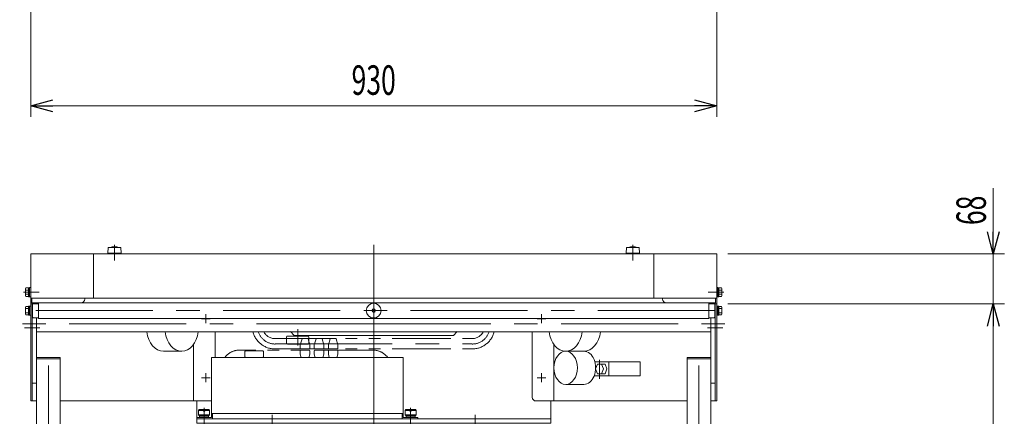
# Model space of a CAD drawing. Units: millimetres. Extents: x -1970 to 1970, y -1352 to 1351.
# Drawn here: x -799 to 536, y -259 to 278 of the extents above; entities that cross this region are included whole.
import ezdxf
from ezdxf.enums import TextEntityAlignment as Align

# ---------------------------------------------------------------- set-up
doc = ezdxf.new("R2010")
doc.units = ezdxf.units.MM
doc.header["$LTSCALE"] = 2.5
for name, pattern in [('CENTER', [50.8, 31.75, -6.35, 6.35, -6.35]), ('CENTERX2', [101.6, 63.5, -12.7, 12.7, -12.7]), ('PHANTOM', [63.5, 31.75, -6.35, 6.35, -6.35, 6.35, -6.35])]:
    doc.linetypes.add(name, pattern=pattern)
for name, color, linetype in [('1', 7, 'Continuous'), ('11', 7, 'Continuous'), ('BM0', 7, 'Continuous'), ('L-3', 7, 'Continuous'), ('L-4', 7, 'Continuous'), ('L-6', 7, 'Continuous'), ('L-BOLT', 7, 'Continuous'), ('L-WORK', 7, 'Continuous'), ('Layer0015', 7, 'Continuous'), ('Layer0022', 7, 'Continuous'), ('Layer0027', 7, 'Continuous'), ('Layer0028', 7, 'Continuous'), ('Layer0029', 7, 'Continuous'), ('Layer0032', 7, 'Continuous'), ('Layer0033', 7, 'Continuous'), ('WAKU0', 7, 'Continuous'), ('Z_OM_CENTER', 7, 'Continuous'), ('Z_OM_OUTLINE', 7, 'Continuous'), ('Z_OM_PHANTOM', 7, 'Continuous'), ('寸法', 7, 'Continuous')]:
    doc.layers.add(name, color=color, linetype=linetype)
doc.styles.add('dcStyle0', font='ＭＳ Ｐゴシック')
doc.dimstyles.new('dc_Rotated', dxfattribs={"dimtxt": 40, "dimasz": 30.000019, "dimexe": 15, "dimexo": 10, "dimgap": 15, "dimtad": 3, "dimdsep": 46, "dimtxsty": 'dcStyle0', "dimblk1": 'OPEN30', "dimblk2": 'OPEN30', "dimsah": 1, "dimcen": 0.09, "dimclrd": 2, "dimclre": 2, "dimclrt": 2, "dimadec": 0, "dimazin": 2, "dimtfac": 1, "dimtdec": 4, "dimtmove": 0, "dimatfit": 3, "dimfxl": 1, "dimarcsym": 1})

# ---------------------------------------------------------------- blocks, each defined once
blk = doc.blocks.new('DC_GROUP_W_GFBC180UD_S_020_4_4')
at = {"layer": '寸法', "color": 7, "linetype": 'Continuous', "lineweight": 13}
for p, q in [((-538.7, -179.6), (-538.7, -261.1)), ((-538.7, -179.6), (-278.7, -179.6)), ((-278.7, -179.6), (-278.7, -261.1)), ((-558.7, -261.1), (-558.7, -262.6)), ((-538.7, -261.1), (-558.7, -261.1)), ((-278.7, -255.6), (-538.7, -255.6)), ((-537.2, -262.6), (-537.2, -255.6)), ((-280.2, -262.6), (-280.2, -255.6)), ((-278.7, -261.1), (-258.7, -261.1)), ((-258.7, -261.1), (-258.7, -262.6))]:
    blk.add_line(p, q, dxfattribs=at)
at = {"layer": '寸法', "color": 3, "linetype": 'Continuous', "lineweight": 13}
for p, q in [((-556.2, -251.3), (-555.2, -250.3)), ((-556.2, -257.3), (-556.2, -251.3)), ((-549.6, -251.3), (-556.2, -251.3)), ((-555.2, -250.3), (-549.6, -250.3)), ((-549.6, -252.3), (-549.6, -250.3)), ((-547.8, -252.3), (-549.6, -252.3)), ((-547.8, -250.3), (-542.2, -250.3)), ((-547.8, -252.3), (-547.8, -250.3)), ((-541.2, -251.3), (-547.8, -251.3)), ((-542.2, -250.3), (-541.2, -251.3)), ((-541.2, -251.3), (-541.2, -257.3)), ((-276.2, -251.3), (-275.2, -250.3)), ((-269.6, -251.3), (-276.2, -251.3)), ((-276.2, -257.3), (-276.2, -251.3)), ((-275.2, -250.3), (-269.6, -250.3)), ((-269.6, -252.3), (-269.6, -250.3)), ((-267.8, -252.3), (-269.6, -252.3)), ((-267.8, -252.3), (-267.8, -250.3)), ((-267.8, -250.3), (-262.2, -250.3)), ((-261.2, -251.3), (-267.8, -251.3)), ((-262.2, -250.3), (-261.2, -251.3)), ((-261.2, -251.3), (-261.2, -257.3)), ((-541.2, -257.3), (-556.2, -257.3)), ((-555.2, -258.3), (-556.2, -257.3)), ((-542.2, -258.3), (-555.2, -258.3)), ((-554.7, -261.1), (-554.7, -258.3)), ((-542.7, -260.3), (-554.7, -260.3)), ((-542.7, -261.1), (-554.7, -261.1)), ((-542.7, -258.3), (-542.7, -261.1)), ((-541.2, -257.3), (-542.2, -258.3)), ((-275.2, -258.3), (-276.2, -257.3)), ((-261.2, -257.3), (-276.2, -257.3)), ((-262.2, -258.3), (-275.2, -258.3)), ((-274.7, -261.1), (-274.7, -258.3)), ((-262.7, -260.3), (-274.7, -260.3)), ((-262.7, -261.1), (-274.7, -261.1)), ((-262.7, -258.3), (-262.7, -261.1)), ((-261.2, -257.3), (-262.2, -258.3))]:
    blk.add_line(p, q, dxfattribs=at)
at = {"layer": '寸法', "color": 3, "linetype": 'CENTERX2', "lineweight": 13}
for p, q in [((-548.7, -272.8), (-548.7, -247.8)), ((-268.7, -272.8), (-268.7, -247.8))]:
    blk.add_line(p, q, dxfattribs=at)
blk = doc.blocks.new('DC_GROUP_W_GFBC180UD_S_020_4_5')
at = {"layer": 'Layer0015', "color": 7, "linetype": 'Continuous', "lineweight": 13}
for p, q in [((-493.2, -171.6), (-493.2, -178.6)), ((-469.2, -170.6), (-492.2, -170.6)), ((-468.2, -178.6), (-468.2, -171.6)), ((-492.2, -179.6), (-469.2, -179.6))]:
    blk.add_line(p, q, dxfattribs=at)
for centre, start, end in [((-492.2, -171.6), 90, 180), ((-469.2, -171.6), 0, 90), ((-492.2, -178.6), 180, 270), ((-469.2, -178.6), 270, 0)]:
    blk.add_arc(centre, 1, start, end, dxfattribs=at)
blk = doc.blocks.new('DC_GROUP_W_GFBC180UD_S_020_4_6')
at = {"layer": 'L-6', "color": 7, "linetype": 'Continuous', "lineweight": 13}
for p, q in [((-431.7, -144.6), (-426.7, -149.6)), ((-205.7, -144.6), (-210.7, -149.6)), ((-436.7, -151.6), (-436.7, -160.6)), ((-407.7, -150.6), (-435.7, -150.6)), ((-210.7, -149.6), (-426.7, -149.6)), ((-425.7, -150.6), (-425.7, -149.6)), ((-406.7, -160.6), (-406.7, -151.6)), ((-435.7, -161.6), (-407.7, -161.6))]:
    blk.add_line(p, q, dxfattribs=at)
at = {"layer": 'L-6', "color": 3, "linetype": 'CENTERX2', "lineweight": 13}
blk.add_line((-421.7, -163.3), (-421.7, -141.3), dxfattribs=at)
at = {"layer": 'L-6', "color": 7, "linetype": 'Continuous', "lineweight": 13}
for centre, start, end in [((-435.7, -151.6), 90, 180), ((-407.7, -151.6), 0, 90), ((-435.7, -160.6), 180, 270), ((-407.7, -160.6), 270, 0)]:
    blk.add_arc(centre, 1, start, end, dxfattribs=at)
blk = doc.blocks.new('DC_GROUP_W_GFBC180UD_S_020_4_7')
at = {"layer": 'WAKU0', "color": 140, "linetype": 'PHANTOM', "lineweight": 13}
for p, q in [((-452.4, -154.1), (-185.4, -154.1)), ((-452.4, -168.1), (-185.4, -168.1))]:
    blk.add_line(p, q, dxfattribs=at)
at = {"layer": 'WAKU0', "color": 3, "linetype": 'Continuous', "lineweight": 13}
for p, q in [((-418.3, -162.6), (-415.9, -154.4)), ((-415.5, -154.1), (-408.2, -154.1)), ((-407.7, -154.4), (-405.3, -162.6)), ((-399.3, -162.6), (-396.9, -154.4)), ((-396.4, -154.1), (-389.2, -154.1)), ((-388.7, -154.4), (-386.3, -162.6)), ((-380.2, -162.6), (-377.8, -154.4)), ((-377.4, -154.1), (-370.1, -154.1)), ((-369.6, -154.4), (-367.2, -162.6)), ((-418.3, -167.1), (-418.3, -162.6)), ((-406.3, -168.1), (-417.3, -168.1)), ((-405.3, -162.6), (-405.3, -167.1)), ((-399.3, -167.1), (-399.3, -162.6)), ((-387.3, -168.1), (-398.3, -168.1)), ((-386.3, -162.6), (-386.3, -167.1)), ((-380.2, -167.1), (-380.2, -162.6)), ((-368.2, -168.1), (-379.2, -168.1)), ((-367.2, -162.6), (-367.2, -167.1))]:
    blk.add_line(p, q, dxfattribs=at)
at = {"layer": 'WAKU0', "color": 3, "linetype": 'CENTERX2', "lineweight": 13}
blk.add_line((-452.4, -161.3), (-185.4, -161.3), dxfattribs=at)
at = {"layer": 'WAKU0', "color": 140, "linetype": 'PHANTOM', "lineweight": 13}
for centre, radius, start, end in [((-452.4, -137.1), 31, 194.6685, 270), ((-452.4, -137.1), 17, 207.5011, 270), ((-185.4, -137.1), 17, 270, 332.4989), ((-185.4, -137.1), 31, 270, 345.3315)]:
    blk.add_arc(centre, radius, start, end, dxfattribs=at)
at = {"layer": 'WAKU0', "color": 3, "linetype": 'Continuous', "lineweight": 13}
for centre, radius, start, end in [((-415.5, -154.6), 0.5, 90, 163.6105), ((-408.2, -154.6), 0.5, 16.3895, 90), ((-396.4, -154.6), 0.5, 90, 163.6105), ((-389.2, -154.6), 0.5, 16.3895, 90), ((-377.4, -154.6), 0.5, 90, 163.6105), ((-370.1, -154.6), 0.5, 16.3895, 90), ((-417.3, -167.1), 1, 180, 270), ((-406.3, -167.1), 1, 270, 0), ((-398.3, -167.1), 1, 180, 270), ((-387.3, -167.1), 1, 270, 0), ((-379.2, -167.1), 1, 180, 270), ((-368.2, -167.1), 1, 270, 0)]:
    blk.add_arc(centre, radius, start, end, dxfattribs=at)
blk = doc.blocks.new('DC_GROUP_W_GFBC180UD_S_020_4_8')
at = {"layer": 'WAKU0', "color": 3, "linetype": 'CENTERX2', "lineweight": 13}
blk.add_line((-452.2, -161.3), (-185.2, -161.3), dxfattribs=at)
for centre, start, end in [((-452.2, -137.1), 198.8835, 270), ((-185.2, -137.1), 270, 341.1165)]:
    blk.add_arc(centre, 24.3, start, end, dxfattribs=at)
blk = doc.blocks.new('DC_GROUP_W_GFBC180UD_S_020_4_3')
at = {"color": 3, "linetype": 'CENTERX2', "lineweight": 13}
for p, q in [((-318.7, -29.1), (-318.7, -294.6)), ((-456.2, -279.6), (-456.2, -257.6)), ((-181.2, -279.6), (-181.2, -257.6))]:
    blk.add_line(p, q, dxfattribs=at)
at = {"color": 3, "linetype": 'CENTER', "lineweight": 13}
for p, q in [((-552.2, -127.1), (-540.2, -127.1)), ((-546.2, -133.1), (-546.2, -121.1)), ((-97.2, -127.1), (-85.2, -127.1)), ((-91.2, -133.1), (-91.2, -121.1)), ((-552.2, -207.1), (-540.2, -207.1)), ((-546.2, -213.1), (-546.2, -201.1)), ((-97.2, -207.1), (-85.2, -207.1)), ((-91.2, -213.1), (-91.2, -201.1))]:
    blk.add_line(p, q, dxfattribs=at)
at = {"color": 7, "linetype": 'Continuous', "lineweight": 13}
for p, q in [((-558.7, -238.6), (-558.7, -268.6)), ((-78.7, -238.6), (-78.7, -268.6)), ((-78.7, -262.6), (-558.7, -262.6)), ((-78.7, -268.6), (-558.7, -268.6))]:
    blk.add_line(p, q, dxfattribs=at)
at = {"layer": 'L-BOLT', "color": 140, "linetype": 'PHANTOM', "lineweight": 13}
blk.add_line((-319.7, -169.6), (-500.7, -169.6), dxfattribs=at)
at = {"layer": 'L-BOLT', "color": 3, "linetype": 'Continuous', "lineweight": 13}
for p, q in [((-418.3, -175.1), (-418.3, -170.6)), ((-417.3, -169.6), (-406.3, -169.6)), ((-405.3, -170.6), (-405.3, -175.1)), ((-399.3, -175.1), (-399.3, -170.6)), ((-398.3, -169.6), (-387.3, -169.6)), ((-386.3, -170.6), (-386.3, -175.1)), ((-380.2, -175.1), (-380.2, -170.6)), ((-379.2, -169.6), (-368.2, -169.6)), ((-367.2, -170.6), (-367.2, -175.1)), ((-418.3, -175.1), (-417, -179.6)), ((-405.3, -175.1), (-406.7, -179.6)), ((-399.3, -175.1), (-398, -179.6)), ((-386.3, -175.1), (-387.6, -179.6)), ((-380.2, -175.1), (-378.9, -179.6)), ((-367.2, -175.1), (-368.6, -179.6))]:
    blk.add_line(p, q, dxfattribs=at)
at = {"layer": 'L-BOLT', "color": 140, "linetype": 'PHANTOM', "lineweight": 13}
for centre, start, end in [((-500.7, -194.6), 90, 143.1301), ((-319.7, -194.6), 36.8699, 90)]:
    blk.add_arc(centre, 25, start, end, dxfattribs=at)
at = {"layer": 'L-BOLT', "color": 3, "linetype": 'Continuous', "lineweight": 13}
for centre, start, end in [((-417.3, -170.6), 90, 180), ((-406.3, -170.6), 0, 90), ((-398.3, -170.6), 90, 180), ((-387.3, -170.6), 0, 90), ((-379.2, -170.6), 90, 180), ((-368.2, -170.6), 0, 90)]:
    blk.add_arc(centre, 1, start, end, dxfattribs=at)
at = {"layer": 'L-6', "linetype": 'Continuous'}
blk.add_blockref('DC_GROUP_W_GFBC180UD_S_020_4_6', (0, 0), dxfattribs=at)
at = {"layer": 'Layer0015', "linetype": 'Continuous'}
blk.add_blockref('DC_GROUP_W_GFBC180UD_S_020_4_5', (0, 0), dxfattribs=at)
at = {"layer": 'WAKU0', "linetype": 'Continuous'}
for name in ['DC_GROUP_W_GFBC180UD_S_020_4_7', 'DC_GROUP_W_GFBC180UD_S_020_4_8']:
    blk.add_blockref(name, (0, 0), dxfattribs=at)
at = {"layer": '寸法', "linetype": 'Continuous'}
blk.add_blockref('DC_GROUP_W_GFBC180UD_S_020_4_4', (0, 0), dxfattribs=at)
blk = doc.blocks.new('DC_GROUP_W_GFBC180UD_S_020_4_40')
at = {"layer": 'Z_OM_CENTER', "color": 7, "linetype": 'Continuous', "lineweight": 13}
blk.add_line((-603.8, -171.1), (-579, -171.1), dxfattribs=at)
for centre, major_axis, start_param, end_param in [((-603.8, -138.6), (0, -32.5), 4.909039, 6.283185), ((-579, -138.6), (0, 32.5), 1.767446, 4.515739)]:
    blk.add_ellipse(centre, major_axis=major_axis, ratio=0.707107, start_param=start_param, end_param=end_param, dxfattribs=at)
blk = doc.blocks.new('DC_GROUP_W_GFBC180UD_S_020_4_39')
at = {"layer": 'Z_OM_CENTER', "linetype": 'Continuous'}
blk.add_blockref('DC_GROUP_W_GFBC180UD_S_020_4_40', (0, 0), dxfattribs=at)
blk = doc.blocks.new('DC_GROUP_W_GFBC180UD_S_020_4_42')
at = {"layer": '1', "color": 3, "linetype": 'Continuous', "lineweight": 13}
for p, q in [((-18.8, -185.7), (-0.5, -185.7)), ((-0.5, -185.7), (42.7, -185.7)), ((0.2, -204.7), (0.2, -185.7)), ((42.7, -185.7), (42.7, -204.7)), ((-19.9, -204.7), (-0.5, -204.7)), ((-0.5, -204.7), (42.7, -204.7))]:
    blk.add_line(p, q, dxfattribs=at)
at = {"layer": 'Z_OM_CENTER', "color": 7, "linetype": 'Continuous', "lineweight": 13}
blk.add_line((-58.4, -171.1), (-33.7, -171.1), dxfattribs=at)
for centre, start_param, end_param in [((-58.4, -138.6), 4.909039, 7.657332), ((-33.7, -138.6), 0, 1.374147)]:
    blk.add_ellipse(centre, major_axis=(0, -32.5), ratio=0.707107, start_param=start_param, end_param=end_param, dxfattribs=at)
at = {"layer": 'Z_OM_OUTLINE', "color": 7, "linetype": 'Continuous', "lineweight": 13}
for p, q in [((-33.7, -171.1), (-58.4, -171.1)), ((-58.4, -216.1), (-33.7, -216.1))]:
    blk.add_line(p, q, dxfattribs=at)
blk.add_ellipse((-58.4, -193.6), major_axis=(0, -22.5), ratio=0.707107, dxfattribs=at)
blk.add_ellipse((-33.7, -193.6), major_axis=(0, -22.5), ratio=0.707107, start_param=0, end_param=3.141593, dxfattribs=at)
at = {"layer": 'Z_OM_PHANTOM', "color": 3, "linetype": 'CENTERX2', "lineweight": 13}
blk.add_line((-12.6, -182.7), (-12.6, -208.7), dxfattribs=at)
at = {"layer": 'Z_OM_PHANTOM', "color": 4, "linetype": 'Continuous', "lineweight": 13}
for p, q in [((-17.9, -195.2), (-15.3, -188.7)), ((-15.3, -201.7), (-17.9, -195.2)), ((-15.3, -188.7), (-10, -188.7)), ((-4.9, -188.7), (-10, -188.7)), ((-10, -188.7), (-7.3, -195.2)), ((-7.3, -195.2), (-10, -201.7)), ((-2.4, -195.2), (-4.9, -188.7)), ((-2.4, -195.2), (-4.9, -201.7)), ((-10, -201.7), (-15.3, -201.7)), ((-4.9, -201.7), (-10, -201.7))]:
    blk.add_line(p, q, dxfattribs=at)
blk = doc.blocks.new('DC_GROUP_W_GFBC180UD_S_020_4_41')
at = {"layer": 'Z_OM_CENTER', "linetype": 'Continuous'}
blk.add_blockref('DC_GROUP_W_GFBC180UD_S_020_4_42', (0, 0), dxfattribs=at)
blk = doc.blocks.new('_Open30')
at = {"color": 0, "linetype": 'ByBlock', "lineweight": -2}
for p, q in [((-1, 0.267949), (0, 0)), ((0, 0), (-1, -0.267949)), ((0, 0), (-1, 0))]:
    blk.add_line(p, q, dxfattribs=at)
blk = doc.blocks.new('*D59')
at = {"color": 2, "linetype": 'Continuous', "lineweight": 13}
for p, q in [((-783.7, 521.5), (-783.7, 146.5)), ((146.3, 521.5), (146.3, 146.5)), ((-783.7, 161.5), (146.3, 161.5))]:
    blk.add_line(p, q, dxfattribs=at)
at = {"color": 2, "xscale": 30.00002807615286, "yscale": 29.99989368223643}
for p, rotation in [((-783.7, 161.5), 180), ((146.3, 161.5), 360)]:
    blk.add_blockref('_Open30', p, dxfattribs=dict(at, rotation=rotation))
at = {"color": 2, "style": 'dcStyle0', "width": 0.6875}
blk.add_text('930', height=40, dxfattribs=at).set_placement((-348.7, 176.5), (-288.7, 176.5), align=Align.FIT)
blk = doc.blocks.new('*D60')
at = {"color": 2, "linetype": 'Continuous', "lineweight": 13}
for p, q in [((161.3, -107.1), (536.3, -107.1)), ((521.3, -857.1), (521.3, -107.1)), ((267.4, -857.1), (536.3, -857.1))]:
    blk.add_line(p, q, dxfattribs=at)
at = {"color": 2, "xscale": 30.00002807615286, "yscale": 29.99989368223643}
for p, rotation in [((521.3, -107.1), 90), ((521.3, -857.1), 270)]:
    blk.add_blockref('_Open30', p, dxfattribs=dict(at, rotation=rotation))
at = {"color": 4, "style": 'dcStyle0', "width": 0.6875}
for s, p, p2 in [('±50', (511.3, -477.1), (511.3, -397.1)), ('機高', (511.3, -567.1), (511.3, -487.1))]:
    blk.add_text(s, height=40, rotation=90, dxfattribs=at).set_placement(p, p2, align=Align.FIT)
blk = doc.blocks.new('*D61')
at = {"color": 2, "linetype": 'Continuous', "lineweight": 13}
for p, q in [((521.3, 49.9), (521.3, -39.1)), ((161.3, -39.1), (536.3, -39.1)), ((521.3, -107.1), (521.3, -39.1)), ((161.3, -107.1), (536.3, -107.1))]:
    blk.add_line(p, q, dxfattribs=at)
at = {"color": 2, "xscale": 30.00002807615286, "yscale": 29.99989368223643, "rotation": 270}
blk.add_blockref('_Open30', (521.3, -39.1), dxfattribs=at)
at = {"color": 2, "style": 'dcStyle0', "width": 0.6875}
blk.add_text('68', height=40, rotation=90, dxfattribs=at).set_placement((511.3, -0.1), (511.3, 39.9), align=Align.FIT)
blk = doc.blocks.new('DC_GROUP_W_GFBC180UD_S_020_4_19')
at = {"layer": 'Layer0022', "color": 7, "linetype": 'Continuous', "lineweight": 13}
for p, q in [((-237.2, -319.1), (-237.2, -411.1)), ((-139.2, -313.1), (-231.2, -313.1)), ((-133.2, -411.1), (-133.2, -319.1)), ((-231.2, -417.1), (-139.2, -417.1)), ((-200.2, -417.1), (-197.7, -433.1)), ((-172.7, -433.1), (-170.2, -417.1)), ((-197.7, -433.1), (-172.7, -433.1))]:
    blk.add_line(p, q, dxfattribs=at)
at = {"layer": 'Layer0022', "color": 3, "linetype": 'CENTERX2', "lineweight": 13}
for p, q in [((-233.5, -316.8), (-221.8, -328.5)), ((-185.2, -308.1), (-185.2, -438.1)), ((-137, -316.8), (-148.6, -328.5)), ((-242.2, -365.1), (-128.2, -365.1)), ((-233.5, -413.3), (-221.8, -401.7)), ((-137, -413.3), (-148.6, -401.7)), ((-193.2, -425.1), (-177.2, -425.1))]:
    blk.add_line(p, q, dxfattribs=at)
at = {"layer": 'Layer0022', "color": 7, "linetype": 'Continuous', "lineweight": 13}
blk.add_circle((-185.2, -365.1), 49.5, dxfattribs=at)
for centre, start, end in [((-231.2, -319.1), 90, 180), ((-139.2, -319.1), 0, 90), ((-231.2, -411.1), 180, 270), ((-139.2, -411.1), 270, 0)]:
    blk.add_arc(centre, 6, start, end, dxfattribs=at)
at = {"layer": 'Layer0022', "color": 3, "linetype": 'CENTERX2', "lineweight": 13}
for start, end in [(127.1156, 142.8844), (37.1156, 52.8844), (217.1156, 232.8844), (307.1156, 322.8844)]:
    blk.add_arc((-185.2, -365.1), 60, start, end, dxfattribs=at)
blk = doc.blocks.new('DC_GROUP_W_GFBC180UD_S_020_4_20')
at = {"layer": '寸法', "color": 7, "linetype": 'Continuous', "lineweight": 13}
for p, q in [((-538.7, -179.6), (-538.7, -261.1)), ((-538.7, -179.6), (-278.7, -179.6)), ((-278.7, -179.6), (-278.7, -261.1)), ((-558.7, -261.1), (-558.7, -262.6)), ((-538.7, -261.1), (-558.7, -261.1)), ((-278.7, -255.6), (-538.7, -255.6)), ((-537.2, -262.6), (-537.2, -255.6)), ((-280.2, -262.6), (-280.2, -255.6)), ((-278.7, -261.1), (-258.7, -261.1)), ((-258.7, -261.1), (-258.7, -262.6))]:
    blk.add_line(p, q, dxfattribs=at)
at = {"layer": '寸法', "color": 3, "linetype": 'Continuous', "lineweight": 13}
for p, q in [((-556.2, -251.3), (-555.2, -250.3)), ((-556.2, -257.3), (-556.2, -251.3)), ((-549.6, -251.3), (-556.2, -251.3)), ((-555.2, -250.3), (-549.6, -250.3)), ((-549.6, -252.3), (-549.6, -250.3)), ((-547.8, -252.3), (-549.6, -252.3)), ((-547.8, -250.3), (-542.2, -250.3)), ((-547.8, -252.3), (-547.8, -250.3)), ((-541.2, -251.3), (-547.8, -251.3)), ((-542.2, -250.3), (-541.2, -251.3)), ((-541.2, -251.3), (-541.2, -257.3)), ((-276.2, -251.3), (-275.2, -250.3)), ((-269.6, -251.3), (-276.2, -251.3)), ((-276.2, -257.3), (-276.2, -251.3)), ((-275.2, -250.3), (-269.6, -250.3)), ((-269.6, -252.3), (-269.6, -250.3)), ((-267.8, -252.3), (-269.6, -252.3)), ((-267.8, -252.3), (-267.8, -250.3)), ((-267.8, -250.3), (-262.2, -250.3)), ((-261.2, -251.3), (-267.8, -251.3)), ((-262.2, -250.3), (-261.2, -251.3)), ((-261.2, -251.3), (-261.2, -257.3)), ((-541.2, -257.3), (-556.2, -257.3)), ((-555.2, -258.3), (-556.2, -257.3)), ((-542.2, -258.3), (-555.2, -258.3)), ((-554.7, -261.1), (-554.7, -258.3)), ((-542.7, -260.3), (-554.7, -260.3)), ((-542.7, -261.1), (-554.7, -261.1)), ((-542.7, -258.3), (-542.7, -261.1)), ((-541.2, -257.3), (-542.2, -258.3)), ((-275.2, -258.3), (-276.2, -257.3)), ((-261.2, -257.3), (-276.2, -257.3)), ((-262.2, -258.3), (-275.2, -258.3)), ((-274.7, -261.1), (-274.7, -258.3)), ((-262.7, -260.3), (-274.7, -260.3)), ((-262.7, -261.1), (-274.7, -261.1)), ((-262.7, -258.3), (-262.7, -261.1)), ((-261.2, -257.3), (-262.2, -258.3))]:
    blk.add_line(p, q, dxfattribs=at)
at = {"layer": '寸法', "color": 3, "linetype": 'CENTERX2', "lineweight": 13}
for p, q in [((-548.7, -272.8), (-548.7, -247.8)), ((-268.7, -272.8), (-268.7, -247.8))]:
    blk.add_line(p, q, dxfattribs=at)
blk = doc.blocks.new('DC_GROUP_W_GFBC180UD_S_020_4_21')
at = {"layer": 'Layer0015', "color": 7, "linetype": 'Continuous', "lineweight": 13}
for p, q in [((-493.2, -171.6), (-493.2, -178.6)), ((-469.2, -170.6), (-492.2, -170.6)), ((-468.2, -178.6), (-468.2, -171.6)), ((-492.2, -179.6), (-469.2, -179.6))]:
    blk.add_line(p, q, dxfattribs=at)
for centre, start, end in [((-492.2, -171.6), 90, 180), ((-469.2, -171.6), 0, 90), ((-492.2, -178.6), 180, 270), ((-469.2, -178.6), 270, 0)]:
    blk.add_arc(centre, 1, start, end, dxfattribs=at)
blk = doc.blocks.new('DC_GROUP_W_GFBC180UD_S_020_4_22')
at = {"layer": 'L-6', "color": 7, "linetype": 'Continuous', "lineweight": 13}
for p, q in [((-431.7, -144.6), (-426.7, -149.6)), ((-205.7, -144.6), (-210.7, -149.6)), ((-436.7, -151.6), (-436.7, -160.6)), ((-407.7, -150.6), (-435.7, -150.6)), ((-210.7, -149.6), (-426.7, -149.6)), ((-425.7, -150.6), (-425.7, -149.6)), ((-406.7, -160.6), (-406.7, -151.6)), ((-435.7, -161.6), (-407.7, -161.6))]:
    blk.add_line(p, q, dxfattribs=at)
at = {"layer": 'L-6', "color": 3, "linetype": 'CENTERX2', "lineweight": 13}
blk.add_line((-421.7, -163.3), (-421.7, -141.3), dxfattribs=at)
at = {"layer": 'L-6', "color": 7, "linetype": 'Continuous', "lineweight": 13}
for centre, start, end in [((-435.7, -151.6), 90, 180), ((-407.7, -151.6), 0, 90), ((-435.7, -160.6), 180, 270), ((-407.7, -160.6), 270, 0)]:
    blk.add_arc(centre, 1, start, end, dxfattribs=at)
blk = doc.blocks.new('DC_GROUP_W_GFBC180UD_S_020_4_23')
at = {"layer": 'WAKU0', "color": 140, "linetype": 'PHANTOM', "lineweight": 13}
for p, q in [((-452.4, -154.1), (-185.4, -154.1)), ((-452.4, -168.1), (-185.4, -168.1))]:
    blk.add_line(p, q, dxfattribs=at)
at = {"layer": 'WAKU0', "color": 3, "linetype": 'Continuous', "lineweight": 13}
for p, q in [((-418.3, -162.6), (-415.9, -154.4)), ((-415.5, -154.1), (-408.2, -154.1)), ((-407.7, -154.4), (-405.3, -162.6)), ((-399.3, -162.6), (-396.9, -154.4)), ((-396.4, -154.1), (-389.2, -154.1)), ((-388.7, -154.4), (-386.3, -162.6)), ((-380.2, -162.6), (-377.8, -154.4)), ((-377.4, -154.1), (-370.1, -154.1)), ((-369.6, -154.4), (-367.2, -162.6)), ((-418.3, -167.1), (-418.3, -162.6)), ((-406.3, -168.1), (-417.3, -168.1)), ((-405.3, -162.6), (-405.3, -167.1)), ((-399.3, -167.1), (-399.3, -162.6)), ((-387.3, -168.1), (-398.3, -168.1)), ((-386.3, -162.6), (-386.3, -167.1)), ((-380.2, -167.1), (-380.2, -162.6)), ((-368.2, -168.1), (-379.2, -168.1)), ((-367.2, -162.6), (-367.2, -167.1))]:
    blk.add_line(p, q, dxfattribs=at)
at = {"layer": 'WAKU0', "color": 3, "linetype": 'CENTERX2', "lineweight": 13}
blk.add_line((-452.4, -161.3), (-185.4, -161.3), dxfattribs=at)
at = {"layer": 'WAKU0', "color": 140, "linetype": 'PHANTOM', "lineweight": 13}
for centre, radius, start, end in [((-452.4, -137.1), 31, 194.6685, 270), ((-452.4, -137.1), 17, 207.5011, 270), ((-185.4, -137.1), 17, 270, 332.4989), ((-185.4, -137.1), 31, 270, 345.3315)]:
    blk.add_arc(centre, radius, start, end, dxfattribs=at)
at = {"layer": 'WAKU0', "color": 3, "linetype": 'Continuous', "lineweight": 13}
for centre, radius, start, end in [((-415.5, -154.6), 0.5, 90, 163.6105), ((-408.2, -154.6), 0.5, 16.3895, 90), ((-396.4, -154.6), 0.5, 90, 163.6105), ((-389.2, -154.6), 0.5, 16.3895, 90), ((-377.4, -154.6), 0.5, 90, 163.6105), ((-370.1, -154.6), 0.5, 16.3895, 90), ((-417.3, -167.1), 1, 180, 270), ((-406.3, -167.1), 1, 270, 0), ((-398.3, -167.1), 1, 180, 270), ((-387.3, -167.1), 1, 270, 0), ((-379.2, -167.1), 1, 180, 270), ((-368.2, -167.1), 1, 270, 0)]:
    blk.add_arc(centre, radius, start, end, dxfattribs=at)
blk = doc.blocks.new('DC_GROUP_W_GFBC180UD_S_020_4_24')
at = {"layer": 'WAKU0', "color": 3, "linetype": 'CENTERX2', "lineweight": 13}
blk.add_line((-452.2, -161.3), (-185.2, -161.3), dxfattribs=at)
for centre, start, end in [((-452.2, -137.1), 198.8835, 270), ((-185.2, -137.1), 270, 341.1165)]:
    blk.add_arc(centre, 24.3, start, end, dxfattribs=at)
blk = doc.blocks.new('DC_GROUP_W_GFBC180UD_S_020_4_18')
at = {"color": 3, "linetype": 'CENTERX2', "lineweight": 13}
for p, q in [((-318.7, -29.1), (-318.7, -294.6)), ((-456.2, -279.6), (-456.2, -257.6)), ((-181.2, -279.6), (-181.2, -257.6))]:
    blk.add_line(p, q, dxfattribs=at)
at = {"color": 3, "linetype": 'CENTER', "lineweight": 13}
for p, q in [((-552.2, -127.1), (-540.2, -127.1)), ((-546.2, -133.1), (-546.2, -121.1)), ((-97.2, -127.1), (-85.2, -127.1)), ((-91.2, -133.1), (-91.2, -121.1)), ((-552.2, -207.1), (-540.2, -207.1)), ((-546.2, -213.1), (-546.2, -201.1)), ((-97.2, -207.1), (-85.2, -207.1)), ((-91.2, -213.1), (-91.2, -201.1))]:
    blk.add_line(p, q, dxfattribs=at)
at = {"color": 7, "linetype": 'Continuous', "lineweight": 13}
for p, q in [((-558.7, -238.6), (-558.7, -268.6)), ((-78.7, -238.6), (-78.7, -268.6)), ((-78.7, -262.6), (-558.7, -262.6)), ((-78.7, -268.6), (-558.7, -268.6))]:
    blk.add_line(p, q, dxfattribs=at)
at = {"layer": '11', "color": 7, "linetype": 'Continuous', "lineweight": 13}
for p, q in [((-244.2, -389.5), (-239.5, -274.6)), ((-241.2, -389.6), (-236.5, -274.6)), ((-129.3, -389.6), (-133.9, -274.6)), ((-126.3, -389.5), (-130.9, -274.6))]:
    blk.add_line(p, q, dxfattribs=at)
for radius, start, end in [(59, 176.983, 3.017), (56, 176.9643, 215.4479), (56, 324.5509, 3.0359), (56, 254.4049, 285.595)]:
    blk.add_arc((-185.2, -392.6), radius, start, end, dxfattribs=at)
at = {"layer": 'L-BOLT', "color": 140, "linetype": 'PHANTOM', "lineweight": 13}
blk.add_line((-319.7, -169.6), (-500.7, -169.6), dxfattribs=at)
at = {"layer": 'L-BOLT', "color": 3, "linetype": 'Continuous', "lineweight": 13}
for p, q in [((-418.3, -175.1), (-418.3, -170.6)), ((-417.3, -169.6), (-406.3, -169.6)), ((-405.3, -170.6), (-405.3, -175.1)), ((-399.3, -175.1), (-399.3, -170.6)), ((-398.3, -169.6), (-387.3, -169.6)), ((-386.3, -170.6), (-386.3, -175.1)), ((-380.2, -175.1), (-380.2, -170.6)), ((-379.2, -169.6), (-368.2, -169.6)), ((-367.2, -170.6), (-367.2, -175.1)), ((-418.3, -175.1), (-417, -179.6)), ((-405.3, -175.1), (-406.7, -179.6)), ((-399.3, -175.1), (-398, -179.6)), ((-386.3, -175.1), (-387.6, -179.6)), ((-380.2, -175.1), (-378.9, -179.6)), ((-367.2, -175.1), (-368.6, -179.6))]:
    blk.add_line(p, q, dxfattribs=at)
at = {"layer": 'L-BOLT', "color": 140, "linetype": 'PHANTOM', "lineweight": 13}
for centre, start, end in [((-500.7, -194.6), 90, 143.1301), ((-319.7, -194.6), 36.8699, 90)]:
    blk.add_arc(centre, 25, start, end, dxfattribs=at)
at = {"layer": 'L-BOLT', "color": 3, "linetype": 'Continuous', "lineweight": 13}
for centre, start, end in [((-417.3, -170.6), 90, 180), ((-406.3, -170.6), 0, 90), ((-398.3, -170.6), 90, 180), ((-387.3, -170.6), 0, 90), ((-379.2, -170.6), 90, 180), ((-368.2, -170.6), 0, 90)]:
    blk.add_arc(centre, 1, start, end, dxfattribs=at)
at = {"layer": 'L-WORK', "color": 7, "linetype": 'Continuous', "lineweight": 13}
for p, q in [((-241.2, -395.1), (-236.5, -274.6)), ((-133.9, -274.6), (-129.3, -395.1)), ((-238.2, -395.2), (-241.2, -395.1)), ((-238.2, -396), (-238.2, -395.2)), ((-129.3, -395.1), (-132.3, -395.2)), ((-132.3, -396), (-132.3, -395.2))]:
    blk.add_line(p, q, dxfattribs=at)
for centre, radius, start, end in [((-185.2, -398.1), 53, 177.8042, 247.8648), ((-185.2, -398.1), 53, 292.1352, 2.1958), ((-185.2, -451.1), 15, 25.2701, 154.7299), ((-203.3, -442.5), 5, 247.8648, 334.7299), ((-167.2, -442.5), 5, 205.2701, 292.1352)]:
    blk.add_arc(centre, radius, start, end, dxfattribs=at)
at = {"layer": 'L-6', "linetype": 'Continuous'}
blk.add_blockref('DC_GROUP_W_GFBC180UD_S_020_4_22', (0, 0), dxfattribs=at)
at = {"layer": 'Layer0015', "linetype": 'Continuous'}
blk.add_blockref('DC_GROUP_W_GFBC180UD_S_020_4_21', (0, 0), dxfattribs=at)
at = {"layer": 'Layer0022', "linetype": 'Continuous'}
blk.add_blockref('DC_GROUP_W_GFBC180UD_S_020_4_19', (0, 0), dxfattribs=at)
at = {"layer": 'WAKU0', "linetype": 'Continuous'}
for name in ['DC_GROUP_W_GFBC180UD_S_020_4_23', 'DC_GROUP_W_GFBC180UD_S_020_4_24']:
    blk.add_blockref(name, (0, 0), dxfattribs=at)
at = {"layer": '寸法', "linetype": 'Continuous'}
blk.add_blockref('DC_GROUP_W_GFBC180UD_S_020_4_20', (0, 0), dxfattribs=at)
blk = doc.blocks.new('DC_GROUP_W_GFBC180UD_S_020_4_59')
at = {"layer": 'Layer0028', "color": 7, "linetype": 'Continuous', "lineweight": 13}
for p, q in [((144.3, -107.1), (144.3, -238.6)), ((146.3, -238.6), (146.3, -107.1)), ((-103.7, -179.6), (-103.7, -144.9)), ((-74.6, -238.6), (-74.6, -161.7)), ((-103.7, -233.6), (-103.7, -179.6)), ((-74.6, -217.1), (-74.6, -238.6)), ((106.8, -238.6), (-98.7, -238.6)), ((146.3, -238.6), (137.8, -238.6))]:
    blk.add_line(p, q, dxfattribs=at)
blk.add_arc((-98.7, -233.6), 5, 180, 270, dxfattribs=at)
blk = doc.blocks.new('DC_GROUP_W_GFBC180UD_S_020_4_60')
at = {"layer": 'Layer0028', "color": 7, "linetype": 'Continuous', "lineweight": 13}
for p, q in [((-783.7, -238.6), (-783.7, -107.1)), ((-781.7, -107.1), (-781.7, -238.6)), ((-533.7, -179.6), (-533.7, -144.9)), ((-562.9, -238.6), (-562.9, -161.7)), ((-562.9, -217.1), (-562.9, -238.6)), ((-783.7, -238.6), (-775.2, -238.6)), ((-744.2, -238.6), (-538.7, -238.6))]:
    blk.add_line(p, q, dxfattribs=at)
blk = doc.blocks.new('DC_GROUP_W_GFBC180UD_S_020_4_51')
at = {"layer": 'Layer0032', "color": 7, "linetype": 'Continuous', "lineweight": 13}
for p, q in [((-318.7, -39.1), (-783.7, -39.1)), ((-783.7, -39.1), (-783.7, -99.1)), ((-698.7, -39.1), (-698.7, -99.1)), ((-318.7, -39.1), (146.3, -39.1)), ((61.3, -39.1), (61.3, -99.1)), ((146.3, -39.1), (146.3, -99.1)), ((-783.7, -99.1), (-318.7, -99.1)), ((-783.7, -99.1), (-783.7, -107.1)), ((-782.2, -99.1), (-782.2, -105.6)), ((-782.2, -105.6), (-773.7, -105.6)), ((-773.7, -105.6), (-773.7, -107.1)), ((-715.5, -105.6), (-773.7, -105.6)), ((-710.5, -99.1), (-710.5, -100.6)), ((-79.5, -99.1), (-560.7, -99.1)), ((146.3, -99.1), (-318.7, -99.1)), ((73, -99.1), (73, -100.6)), ((78, -105.6), (136.3, -105.6)), ((144.8, -105.6), (136.3, -105.6)), ((136.3, -105.6), (136.3, -107.1)), ((144.8, -99.1), (144.8, -105.6)), ((146.3, -99.1), (146.3, -107.1)), ((-773.7, -107.1), (-783.7, -107.1)), ((136.3, -107.1), (146.3, -107.1))]:
    blk.add_line(p, q, dxfattribs=at)
at = {"layer": 'Layer0032', "color": 3, "linetype": 'CENTERX2', "lineweight": 13}
for p, q in [((-670.1, -33.3), (-670.1, -48.3)), ((-318.7, -105.7), (-318.7, -26.9)), ((32.7, -33.3), (32.7, -48.3)), ((-773.7, -91.1), (-793.7, -91.1)), ((136.3, -91.1), (156.2, -91.1))]:
    blk.add_line(p, q, dxfattribs=at)
at = {"layer": 'Layer0032', "color": 7, "linetype": 'Continuous', "lineweight": 13}
for centre, start, end in [((-715.5, -100.6), 270, 359.9785), ((78, -100.6), 180.0215, 270)]:
    blk.add_arc(centre, 5, start, end, dxfattribs=at)

msp = doc.modelspace()

# ---------------------------------------------------------------- linework, layer by layer
at = {"layer": 'BM0', "color": 3, "linetype": 'Continuous', "lineweight": 13}
for p, q in [((-679.1483, -38.0663), (-678.6483, -30.5663)), ((-661.1483, -38.0663), (-679.1483, -38.0663)), ((-678.6483, -30.5663), (-661.6483, -30.5663)), ((-676.6483, -39.0663), (-676.6483, -38.0663)), ((-663.6483, -39.0663), (-676.6483, -39.0663)), ((-663.6483, -38.0663), (-663.6483, -39.0663)), ((-661.6483, -30.5663), (-661.1483, -38.0663)), ((24.1697, -30.5663), (23.6697, -38.0663)), ((23.6697, -38.0663), (41.6697, -38.0663)), ((41.1697, -30.5663), (24.1697, -30.5663)), ((26.1697, -38.0663), (26.1697, -39.0663)), ((26.1697, -39.0663), (39.1697, -39.0663)), ((39.1697, -39.0663), (39.1697, -38.0663)), ((41.6697, -38.0663), (41.1697, -30.5663))]:
    msp.add_line(p, q, dxfattribs=at)
at = {"layer": 'BM0', "color": 3, "linetype": 'CENTERX2', "lineweight": 13}
for p, q in [((-670.1483, -27.0663), (-670.1483, -39.0663)), ((32.6697, -27.0663), (32.6697, -39.0663))]:
    msp.add_line(p, q, dxfattribs=at)
at = {"layer": 'BM0', "color": 3, "linetype": 'Continuous', "lineweight": 13}
for centre in [(-670.1483, -43.8996), (32.6697, -43.8996)]:
    msp.add_arc(centre, 14.8333, 64.0107664, 115.9892336, dxfattribs=at)
at = {"layer": 'L-3', "color": 7, "linetype": 'Continuous', "lineweight": 13}
for p, q in [((-781.2393, -107.0663), (-780.2393, -106.0663)), ((-773.2391, -106.0663), (-780.2393, -106.0663)), ((135.7606, -106.0663), (142.7607, -106.0663)), ((143.7607, -107.0663), (142.7607, -106.0663)), ((-781.2393, -107.0663), (-781.2393, -125.0663)), ((143.7607, -107.0663), (143.7607, -125.0663)), ((-780.2393, -126.0663), (-781.2393, -125.0663)), ((-780.2393, -126.0663), (-773.2391, -126.0663)), ((142.7607, -126.0663), (135.7606, -126.0663)), ((142.7607, -126.0663), (143.7607, -125.0663))]:
    msp.add_line(p, q, dxfattribs=at)
at = {"layer": 'L-4', "color": 7, "linetype": 'Continuous', "lineweight": 13}
for p, q in [((-790.8393, -120.3964), (-790.8393, -111.7361)), ((-786.8393, -110.2928), (-790.335, -110.2928)), ((-786.8393, -113.1795), (-790.335, -113.1795)), ((-786.8393, -118.953), (-790.335, -118.953)), ((-785.3393, -109.9663), (-786.8393, -109.9663)), ((-786.8393, -122.1663), (-786.8393, -109.9663)), ((-786.8393, -115.6643), (-785.3393, -116.0663)), ((-786.8393, -116.0663), (-785.3393, -116.4682)), ((-783.7393, -109.8163), (-785.3393, -109.8163)), ((-785.3393, -122.3163), (-785.3393, -109.8163)), ((146.2607, -109.8163), (147.8607, -109.8163)), ((147.8607, -122.3163), (147.8607, -109.8163)), ((147.8607, -109.9663), (149.3607, -109.9663)), ((149.3607, -115.6643), (147.8607, -116.0663)), ((149.3607, -116.0663), (147.8607, -116.4682)), ((149.3607, -122.1663), (149.3607, -109.9663)), ((149.3607, -110.2928), (152.8564, -110.2928)), ((149.3607, -113.1795), (152.8564, -113.1795)), ((149.3607, -118.953), (152.8564, -118.953)), ((153.3607, -120.3964), (153.3607, -111.7361)), ((-786.8393, -121.8398), (-790.335, -121.8398)), ((-785.3393, -122.1663), (-786.8393, -122.1663)), ((-783.7393, -122.3163), (-785.3393, -122.3163)), ((146.2607, -122.3163), (147.8607, -122.3163)), ((147.8607, -122.1663), (149.3607, -122.1663)), ((149.3607, -121.8398), (152.8564, -121.8398))]:
    msp.add_line(p, q, dxfattribs=at)
at = {"layer": 'L-4', "color": 3, "linetype": 'CENTERX2', "lineweight": 13}
msp.add_line((143.9607, -116.0663), (-781.4393, -116.0663), dxfattribs=at)
at = {"layer": 'L-4', "color": 3, "linetype": 'Continuous', "lineweight": 13}
msp.add_circle((-318.7393, -116.0663), 2, dxfattribs=at)
at = {"layer": 'L-4', "color": 7, "linetype": 'Continuous', "lineweight": 13}
for centre, radius, start, end in [((-788.5217, -111.7361), 2.3177, 141.4810607, 218.5189393), ((-782.3252, -116.0663), 8.5142, 160.1808068, 199.8191932), ((-788.5217, -120.3964), 2.3177, 141.4810607, 218.5189393), ((151.043, -111.7361), 2.3177, 321.4810607, 38.5189393), ((144.8465, -116.0663), 8.5142, 340.1808068, 19.8191932), ((151.043, -120.3964), 2.3177, 321.4810607, 38.5189393)]:
    msp.add_arc(centre, radius, start, end, dxfattribs=at)
at = {"layer": 'Layer0027', "color": 3, "linetype": 'Continuous', "lineweight": 13}
for p, q in [((-773.2391, -105.3663), (135.7606, -105.3663)), ((-773.2391, -126.7663), (-773.2391, -105.3663)), ((135.7606, -105.3663), (135.7606, -126.7663)), ((135.7606, -126.7663), (-773.2391, -126.7663))]:
    msp.add_line(p, q, dxfattribs=at)
for radius in [10, 2.5]:
    msp.add_circle((-318.7393, -116.0663), radius, dxfattribs=at)
at = {"layer": 'Layer0029', "color": 7, "linetype": 'Continuous', "lineweight": 13}
for p, q in [((-781.7393, -114.5663), (-781.7393, -214.5663)), ((144.2607, -114.5663), (144.2607, -214.5663)), ((-775.7393, -214.5663), (-775.7393, -126.0663)), ((138.2607, -214.5663), (138.2607, -126.0663)), ((-775.7393, -144.9163), (-318.7393, -144.9163)), ((138.2607, -144.9163), (-318.7393, -144.9163)), ((-743.7393, -179.5663), (-775.7393, -179.5663)), ((-743.7393, -181.5663), (-775.7393, -181.5663)), ((-743.7393, -757.0663), (-743.7393, -179.5663)), ((106.2607, -179.5663), (138.2607, -179.5663)), ((106.2607, -757.0663), (106.2607, -179.5663)), ((106.2607, -181.5663), (138.2607, -181.5663)), ((-781.7393, -214.5663), (-775.7393, -214.5663)), ((-775.7393, -214.5663), (-775.7393, -748.0663)), ((138.2607, -214.5663), (138.2607, -748.0663)), ((144.2607, -214.5663), (138.2607, -214.5663))]:
    msp.add_line(p, q, dxfattribs=at)
at = {"layer": 'Layer0029', "color": 3, "linetype": 'CENTERX2', "lineweight": 13}
for p, q in [((-318.7393, -116.9528), (-318.7393, -767.0663)), ((-318.7393, -134.0663), (-798.648, -134.0663)), ((-771.2619, -139.5663), (-792.052, -139.5663)), ((-318.7393, -134.0663), (161.1694, -134.0663)), ((133.7832, -139.5663), (154.5733, -139.5663)), ((-759.7393, -857.0663), (-759.7393, -179.5663)), ((122.2607, -857.0663), (122.2607, -179.5663))]:
    msp.add_line(p, q, dxfattribs=at)
at = {"layer": 'Layer0033', "color": 3, "linetype": 'CENTERX2', "lineweight": 13}
for p, q in [((-793.3393, -91.0663), (-772.3393, -91.0663)), ((155.8607, -91.0663), (134.8607, -91.0663))]:
    msp.add_line(p, q, dxfattribs=at)
at = {"layer": 'Layer0033', "color": 7, "linetype": 'Continuous', "lineweight": 13}
for p, q in [((-790.8393, -95.3964), (-790.8393, -86.7361)), ((-786.8393, -85.2928), (-790.335, -85.2928)), ((-786.8393, -88.1795), (-790.335, -88.1795)), ((-785.3393, -84.9663), (-786.8393, -84.9663)), ((-786.8393, -97.1663), (-786.8393, -84.9663)), ((-786.8393, -90.6643), (-785.3393, -91.0663)), ((-786.8393, -91.0663), (-785.3393, -91.4682)), ((-783.7393, -84.8163), (-785.3393, -84.8163)), ((-785.3393, -97.3163), (-785.3393, -84.8163)), ((146.2607, -84.8163), (147.8607, -84.8163)), ((147.8607, -97.3163), (147.8607, -84.8163)), ((147.8607, -84.9663), (149.3607, -84.9663)), ((149.3607, -90.6643), (147.8607, -91.0663)), ((149.3607, -91.0663), (147.8607, -91.4682)), ((149.3607, -97.1663), (149.3607, -84.9663)), ((149.3607, -85.2928), (152.8564, -85.2928)), ((149.3607, -88.1795), (152.8564, -88.1795)), ((153.3607, -95.3964), (153.3607, -86.7361)), ((-786.8393, -93.953), (-790.335, -93.953)), ((-786.8393, -96.8398), (-790.335, -96.8398)), ((-785.3393, -97.1663), (-786.8393, -97.1663)), ((-783.7393, -97.3163), (-785.3393, -97.3163)), ((146.2607, -97.3163), (147.8607, -97.3163)), ((147.8607, -97.1663), (149.3607, -97.1663)), ((149.3607, -93.953), (152.8564, -93.953)), ((149.3607, -96.8398), (152.8564, -96.8398))]:
    msp.add_line(p, q, dxfattribs=at)
for centre, radius, start, end in [((-788.5217, -86.7361), 2.3177, 141.4810607, 218.5189393), ((-782.3252, -91.0663), 8.5142, 160.1808068, 199.8191932), ((151.043, -86.7361), 2.3177, 321.4810607, 38.5189393), ((144.8465, -91.0663), 8.5142, 340.1808068, 19.8191932), ((-788.5217, -95.3964), 2.3177, 141.4810607, 218.5189393), ((151.043, -95.3964), 2.3177, 321.4810607, 38.5189393)]:
    msp.add_arc(centre, radius, start, end, dxfattribs=at)

# ---------------------------------------------------------------- block references
at = {"linetype": 'Continuous'}
for name in ['DC_GROUP_W_GFBC180UD_S_020_4_3', 'DC_GROUP_W_GFBC180UD_S_020_4_39', 'DC_GROUP_W_GFBC180UD_S_020_4_41']:
    msp.add_blockref(name, (0, 0), dxfattribs=at)
at = {"layer": '11', "linetype": 'Continuous'}
msp.add_blockref('DC_GROUP_W_GFBC180UD_S_020_4_18', (0, 0), dxfattribs=at)
at = {"layer": 'Layer0028', "linetype": 'Continuous'}
for name in ['DC_GROUP_W_GFBC180UD_S_020_4_60', 'DC_GROUP_W_GFBC180UD_S_020_4_59']:
    msp.add_blockref(name, (0, 0), dxfattribs=at)
at = {"layer": 'Layer0032', "linetype": 'Continuous'}
msp.add_blockref('DC_GROUP_W_GFBC180UD_S_020_4_51', (0, 0), dxfattribs=at)

# ---------------------------------------------------------------- dimensions: what is measured, and where the dimension line sits
at = {"linetype": 'Continuous', "lineweight": 13}
dim = msp.add_linear_dim(base=(146.2607, 161.503), p1=(-783.7393, 531.503), p2=(146.2607, 531.503), dimstyle='dc_Rotated', override={"dimtxt": 40, "dimasz": 30.000019, "dimexe": 15, "dimexo": 10, "dimgap": 15, "dimtad": 3, "dimtih": 0, "dimtoh": 0, "dimdec": 2, "dimlfac": 1, "dimzin": 8, "dimtxsty": 'dcStyle0', "dimblk1": 'Open30', "dimblk2": 'Open30', "dimsah": 1, "dimclrd": 2, "dimclre": 2, "dimclrt": 2, "dimazin": 2, "dimtofl": 1, "dimtolj": 0, "dimtzin": 8, "dimarcsym": 1}, dxfattribs=at)
dim.commit()
dim.dimension.update_dxf_attribs({"geometry": '*D59', "text_midpoint": (-318.7393, 161.503), "dimtype": 160})
dim = msp.add_linear_dim(base=(521.2607, -39.0663), p1=(151.2607, -107.0663), p2=(151.2607, -39.0663), angle=90, dimstyle='dc_Rotated', override={"dimtxt": 40, "dimasz": 30.000019, "dimexe": 15, "dimexo": 10, "dimgap": 10, "dimtad": 3, "dimtih": 0, "dimtoh": 0, "dimdec": 2, "dimlfac": 1, "dimzin": 8, "dimtxsty": 'dcStyle0', "dimblk1": 'Open30', "dimblk2": 'Open30', "dimsah": 1, "dimclrd": 2, "dimclre": 2, "dimclrt": 2, "dimazin": 2, "dimtofl": 1, "dimtolj": 0, "dimtzin": 8, "dimarcsym": 1}, dxfattribs=at)
dim.commit()
dim.dimension.update_dxf_attribs({"geometry": '*D61', "text_midpoint": (521.2607, 19.9137), "dimtype": 160})
dim = msp.add_linear_dim(base=(521.2607, -107.0663), p1=(257.4101, -857.0663), p2=(151.2607, -107.0663), angle=90, text='機高{}{ ±50}', dimstyle='dc_Rotated', override={"dimtxt": 40, "dimasz": 30.000019, "dimexe": 15, "dimexo": 10, "dimgap": 10, "dimtad": 3, "dimtih": 0, "dimtoh": 0, "dimdec": 2, "dimlfac": 1, "dimzin": 8, "dimtxsty": 'dcStyle0', "dimblk1": 'Open30', "dimblk2": 'Open30', "dimsah": 1, "dimclrd": 2, "dimclre": 2, "dimclrt": 4, "dimazin": 2, "dimtp": 50, "dimtm": 50, "dimtofl": 1, "dimtolj": 0, "dimtzin": 8, "dimarcsym": 1}, dxfattribs=at)
dim.commit()
dim.dimension.update_dxf_attribs({"geometry": '*D60', "text_midpoint": (521.2607, -527.1304), "dimtype": 160})

doc.saveas('drawing.dxf')
